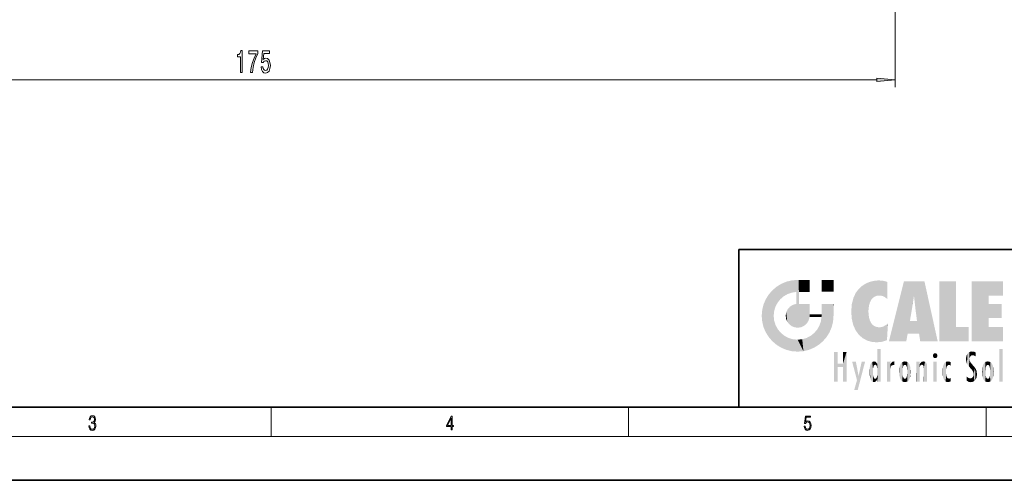
# Model space of a CAD drawing. Extents: x 0 to 420, y 0 to 297.
# Drawn here: x 132 to 266, y 0 to 63 of the extents above; entities that cross this region are included whole.
import ezdxf

# ---------------------------------------------------------------- set-up
doc = ezdxf.new("R2010")
doc.units = 0

msp = doc.modelspace()

# ---------------------------------------------------------------- linework, layer by layer
at = {"color": 7, "lineweight": 13}
for p, q in [((251.33, 131.8), (251.33, 53.64)), ((78.82, 54.64), (248.84, 54.64)), ((166.25, 6), (166.25, 10)), ((215, 6), (215, 10)), ((263.75, 6), (263.75, 10)), ((414, 6), (16, 6))]:
    msp.add_line(p, q, dxfattribs=at)
at = {"color": 7, "lineweight": 35}
for p, q in [((230, 31.5), (230, 10)), ((230, 31.5), (410, 31.5)), ((20, 10), (410, 10)), ((230, 10), (410, 10)), ((0, 0), (420, 0))]:
    msp.add_line(p, q, dxfattribs=at)
at = {"color": 7, "lineweight": 13}
for points in [[(162.08, 55.64), (162.31, 55.64), (162.31, 58.66), (162.14, 58.66), (162.09, 58.4), (162, 58.22), (161.85, 58.12), (161.66, 58.08), (161.66, 57.78), (162.08, 57.78)], [(163.47, 55.64), (163.74, 55.64), (163.82, 56.36), (163.97, 57.02), (164.18, 57.64), (164.46, 58.22), (164.46, 58.58), (163.23, 58.58), (163.23, 58.18), (164.21, 58.18), (163.93, 57.6), (163.71, 56.99), (163.56, 56.34)], [(164.9, 56.42), (164.96, 56.07), (165.09, 55.79), (165.27, 55.62), (165.51, 55.56), (165.77, 55.63), (165.98, 55.85), (166.11, 56.18), (166.16, 56.62), (166.11, 57.02), (165.99, 57.33), (165.79, 57.54), (165.54, 57.61), (165.35, 57.56), (165.2, 57.41), (165.27, 58.22), (166.06, 58.22), (166.06, 58.58), (165.1, 58.58), (164.95, 56.99), (165.16, 56.99), (165.31, 57.19), (165.5, 57.26), (165.67, 57.22), (165.8, 57.08), (165.88, 56.87), (165.91, 56.59), (165.88, 56.32), (165.79, 56.11), (165.67, 55.98), (165.5, 55.93), (165.37, 55.96), (165.26, 56.06), (165.18, 56.21), (165.14, 56.42)], [(248.84, 54.42), (251.33, 54.64), (248.84, 54.86)], [(141.43, 7.43), (141.43, 7.43), (141.46, 7.17), (141.55, 6.98), (141.7, 6.86), (141.9, 6.82), (142.09, 6.86), (142.24, 6.98), (142.34, 7.16), (142.37, 7.4), (142.35, 7.57), (142.3, 7.72), (142.23, 7.82), (142.12, 7.89), (142.27, 8.06), (142.32, 8.32), (142.29, 8.52), (142.21, 8.68), (142.08, 8.78), (141.91, 8.82), (141.73, 8.78), (141.59, 8.67), (141.51, 8.48), (141.47, 8.24), (141.6, 8.24), (141.62, 8.42), (141.68, 8.56), (141.78, 8.64), (141.91, 8.67), (142.02, 8.64), (142.11, 8.57), (142.17, 8.46), (142.19, 8.32), (142.17, 8.15), (142.1, 8.04), (142, 7.97), (141.85, 7.94), (141.8, 7.95), (141.8, 7.8), (141.86, 7.81), (142.02, 7.78), (142.14, 7.71), (142.2, 7.58), (142.23, 7.41), (142.2, 7.22), (142.14, 7.08), (142.03, 6.99), (141.89, 6.97), (141.76, 7), (141.65, 7.09), (141.59, 7.23), (141.57, 7.43)], [(190.81, 6.87), (190.95, 6.87), (190.95, 7.36), (191.14, 7.36), (191.14, 7.5), (190.95, 7.5), (190.95, 8.76), (190.8, 8.76), (190.18, 7.5), (190.18, 7.36), (190.81, 7.36)], [(190.81, 7.5), (190.31, 7.5), (190.81, 8.53)], [(238.93, 7.38), (238.97, 7.14), (239.07, 6.97), (239.21, 6.86), (239.4, 6.82), (239.59, 6.87), (239.74, 6.99), (239.84, 7.19), (239.87, 7.47), (239.84, 7.73), (239.74, 7.93), (239.6, 8.06), (239.41, 8.11), (239.24, 8.08), (239.12, 7.98), (239.19, 8.62), (239.8, 8.62), (239.8, 8.76), (239.09, 8.76), (238.98, 7.77), (239.09, 7.77), (239.21, 7.91), (239.39, 7.96), (239.53, 7.93), (239.64, 7.83), (239.7, 7.67), (239.73, 7.46), (239.7, 7.25), (239.64, 7.1), (239.53, 7), (239.4, 6.97), (239.26, 6.99), (239.16, 7.08), (239.09, 7.21), (239.07, 7.38)]]:
    msp.add_lwpolyline(points, close=True, dxfattribs=at)
msp.add_solid([(248.84, 54.42), (251.33, 54.64), (248.84, 54.42), (248.84, 54.86)], dxfattribs=at)
at = {"color": 114, "lineweight": 5}
for points in [[(235.79, 26.8), (236.13, 25.1), (236.49, 27.1), (236.65, 25.4)], [(237.24, 27.28), (236.49, 27.1), (237.24, 25.61), (236.65, 25.4)], [(237.24, 27.28), (237.24, 25.61), (238.04, 27.35), (237.86, 25.71)], [(238.21, 24.08), (238.04, 27.35), (238.04, 20.82), (237.86, 25.71)], [(238.16, 27.35), (238.08, 27.35), (238.21, 24.08), (238.04, 27.35)], [(238.35, 27.35), (238.16, 27.35), (238.23, 25.71), (238.21, 25.71)], [(238.21, 25.71), (238.16, 27.35), (238.21, 24.1), (238.21, 24.08)], [(238.35, 27.35), (238.23, 25.71), (238.85, 27.35), (238.94, 25.71)], [(239.65, 27.35), (238.85, 27.35), (239.39, 25.71), (238.94, 25.71)], [(239.65, 27.35), (239.39, 25.71), (239.63, 25.71), (239.56, 25.71)], [(239.65, 27.35), (239.63, 25.71), (239.67, 25.71)], [(239.67, 27.35), (239.65, 27.35), (239.67, 25.73), (239.67, 25.71)], [(239.67, 27.35), (239.67, 25.73), (239.67, 27.04), (239.67, 26.53)], [(239.67, 27.35), (239.67, 27.04), (239.67, 27.31), (239.67, 27.23)], [(242.93, 27.35), (242.93, 25.72), (241.3, 27.35), (241.3, 25.72)], [(242.93, 27.35), (241.3, 27.35), (242.93, 27.35)], [(247.28, 26.82), (247.49, 19.08), (247.76, 27.04)], [(247.49, 19.08), (247.69, 23.05), (247.76, 27.04), (247.71, 23.48)], [(247.76, 27.04), (247.71, 23.48), (247.79, 23.92)], [(248.23, 27.17), (247.76, 27.04), (247.87, 24.2), (247.79, 23.92)], [(248.23, 27.17), (247.87, 24.2), (248.11, 24.68), (247.99, 24.47)], [(248.23, 27.17), (248.11, 24.68), (248.69, 27.25), (248.26, 24.86)], [(248.26, 24.86), (248.51, 25.05), (248.69, 27.25), (248.81, 25.17)], [(248.69, 27.25), (248.81, 25.17), (249.08, 27.28), (249.18, 25.22)], [(249.08, 27.28), (249.18, 25.22), (249.68, 27.23), (249.59, 25.16)], [(249.68, 27.23), (249.59, 25.16), (249.97, 24.97)], [(250.25, 27.08), (249.68, 27.23), (250.25, 24.74), (249.97, 24.97)], [(250.25, 27.08), (250.25, 24.74), (250.25, 25.91), (250.25, 24.76)], [(250.25, 27.08), (250.25, 25.91), (250.25, 26.91), (250.25, 26.64)], [(250.25, 27.08), (250.25, 26.91), (250.25, 27.02)], [(252.85, 18.97), (252.52, 27.13), (250.48, 18.97)], [(255.33, 27.13), (252.52, 27.13), (254.07, 23.65), (253.9, 25.18)], [(253.9, 25.18), (252.52, 27.13), (253.04, 20.02), (252.85, 18.97)], [(255.33, 27.13), (254.07, 23.65), (254.09, 23.48), (254.07, 23.59)], [(255.33, 27.13), (254.09, 23.48), (254.21, 22.54), (254.12, 23.22)], [(255.33, 27.13), (254.21, 22.54), (254.32, 21.75), (254.31, 21.76)], [(255.33, 27.13), (254.32, 21.75), (254.75, 18.97), (254.59, 20.02)], [(255.33, 27.13), (254.75, 18.97), (257.13, 18.97)], [(257.35, 27.13), (259.64, 27.13), (257.35, 18.97), (259.64, 20.9)], [(264.06, 25.21), (261.76, 18.97), (266.03, 27.13), (261.76, 27.13)], [(264.06, 25.21), (266.03, 27.13), (266.03, 25.21)], [(234.58, 18.99), (234.58, 25.91), (234.09, 25.34)], [(235.15, 26.4), (234.58, 25.91), (234.84, 23.09), (234.77, 22.45)], [(235.15, 18.5), (234.77, 22.45), (234.58, 18.99), (234.58, 25.91)], [(235.15, 26.4), (234.84, 23.09), (235.3, 24.22), (235.01, 23.68)], [(235.15, 26.4), (235.3, 24.22), (235.79, 26.8)], [(235.3, 24.22), (235.67, 24.7), (235.79, 26.8), (236.13, 25.1)], [(238.04, 20.82), (237.86, 25.71), (237.86, 25.69)], [(238.04, 20.82), (237.86, 25.69), (237.86, 24.38), (237.86, 24.89)], [(238.21, 25.71), (238.21, 24.1), (238.21, 25.41), (238.21, 24.9)], [(238.21, 25.71), (238.21, 25.41), (238.21, 25.68), (238.21, 25.59)], [(245.63, 24.85), (245.95, 20.45), (245.94, 25.54)], [(245.94, 25.54), (245.95, 20.45), (246.34, 26.08), (246.38, 19.86)], [(246.34, 26.08), (246.38, 19.86), (246.8, 26.51), (246.9, 19.41)], [(246.8, 26.51), (246.9, 19.41), (247.28, 26.82), (247.49, 19.08)], [(233.39, 24), (233.69, 20.2), (233.69, 24.7), (234.09, 19.56)], [(233.69, 24.7), (234.09, 19.56), (234.09, 25.34), (234.58, 18.99)], [(238.04, 20.82), (237.86, 24.38), (237.86, 24.11), (237.86, 24.19)], [(245.42, 24.01), (245.63, 21.17), (245.63, 24.85), (245.95, 20.45)], [(253.9, 25.18), (253.04, 20.02), (253.35, 21.79), (253.35, 21.75)], [(253.9, 25.18), (253.35, 21.79), (253.39, 22.04), (253.37, 21.86)], [(253.9, 25.18), (253.39, 22.04), (253.66, 23.63), (253.48, 22.54)], [(253.9, 25.18), (253.66, 23.63), (253.78, 24.42), (253.66, 23.65)], [(264.06, 20.9), (261.76, 18.97), (264.06, 24.07), (264.06, 25.21)], [(233.14, 22.45), (233.21, 21.66), (233.21, 23.25), (233.39, 20.9)], [(233.21, 23.25), (233.39, 20.9), (233.39, 24), (233.69, 20.2)], [(236.41, 22.45), (236.47, 22.02), (236.48, 22.93), (236.63, 21.63)], [(236.48, 22.93), (236.63, 21.63), (236.69, 23.36), (236.89, 21.3)], [(236.69, 23.36), (236.89, 21.3), (237, 23.7), (237.22, 21.04)], [(237, 23.7), (237.22, 21.04), (237.4, 23.95), (237.61, 20.88)], [(237.4, 23.95), (237.61, 20.88), (237.86, 24.07)], [(238.04, 20.82), (237.86, 24.11), (237.61, 20.88), (237.86, 24.07)], [(238.52, 20.89), (238.25, 24.08), (238.04, 20.82), (238.21, 24.08)], [(238.52, 20.89), (238.49, 24.08), (238.25, 24.08), (238.32, 24.08)], [(238.52, 20.89), (238.94, 21.1), (238.49, 24.08), (238.94, 24.08)], [(239.66, 24.08), (238.94, 24.08), (239.29, 21.41), (238.94, 21.1)], [(239.66, 24.08), (239.29, 21.41), (239.66, 22.27), (239.54, 21.81)], [(239.67, 24.08), (239.66, 24.08), (239.67, 22.63), (239.66, 22.27)], [(239.67, 24.08), (239.67, 22.63), (239.67, 23.35), (239.67, 22.64)], [(239.67, 24.08), (239.67, 23.35), (239.67, 23.97), (239.67, 23.81)], [(239.67, 24.08), (239.67, 23.97), (239.67, 24.05)], [(241.5, 18.99), (241.42, 24.08), (241.3, 24.08), (241.34, 24.08)], [(241.5, 18.99), (241.3, 24.08), (241.3, 23.35), (241.3, 24.07)], [(241.5, 18.99), (241.3, 23.35), (241.3, 22.74), (241.3, 22.9)], [(241.42, 24.08), (241.5, 18.99), (241.61, 24.08), (241.99, 19.56)], [(241.61, 24.08), (241.99, 19.56), (242.12, 24.08), (242.39, 20.2)], [(242.12, 24.08), (242.39, 20.2), (242.92, 24.08), (242.68, 20.9)], [(242.92, 24.08), (242.68, 20.9), (242.87, 21.66)], [(242.87, 21.66), (242.93, 22.45), (242.92, 24.08), (242.93, 23.77)], [(242.92, 24.08), (242.93, 23.77), (242.93, 24.08), (242.93, 23.96)], [(242.93, 24.08), (242.93, 23.96), (242.93, 24.04)], [(242.93, 23.27), (242.93, 23.77), (242.93, 22.47), (242.93, 22.45)], [(245.35, 23), (245.42, 22.02), (245.42, 24.01), (245.63, 21.17)], [(248.14, 18.89), (247.71, 22.61), (247.49, 19.08), (247.69, 23.05)], [(264.06, 20.9), (264.06, 24.07), (264.06, 22.14)], [(264.06, 22.14), (264.06, 24.07), (265.83, 22.14), (265.83, 24.07)], [(235.03, 21.18), (234.84, 21.79), (235.15, 18.5), (234.77, 22.45)], [(239.67, 22.63), (239.66, 22.27), (239.71, 22.63), (239.67, 22.27)], [(240.48, 22.27), (239.71, 22.63), (239.67, 22.27)], [(240.48, 22.27), (239.98, 22.63), (239.71, 22.63), (239.79, 22.63)], [(240.48, 22.27), (240.98, 22.27), (239.98, 22.63), (240.49, 22.63)], [(241.29, 22.63), (240.49, 22.63), (241.17, 22.27), (240.98, 22.27)], [(241.5, 18.99), (241.2, 21.65), (240.93, 18.5), (240.99, 21.07)], [(241.29, 22.63), (241.17, 22.27), (241.29, 22.27), (241.25, 22.27)], [(241.5, 18.99), (241.3, 22.63), (241.2, 21.65), (241.29, 22.27)], [(241.29, 22.63), (241.29, 22.27), (241.3, 22.63)], [(241.5, 18.99), (241.3, 22.74), (241.3, 22.63), (241.3, 22.66)], [(247.87, 21.87), (247.79, 22.16), (248.14, 18.89), (247.71, 22.61)], [(248.14, 18.89), (247.98, 21.61), (247.87, 21.87)], [(248.14, 18.89), (248.25, 21.23), (247.98, 21.61), (248.1, 21.41)], [(254.59, 20.02), (253.4, 21.75), (253.04, 20.02), (253.35, 21.75)], [(254.59, 20.02), (254.22, 21.75), (253.4, 21.75), (254.08, 21.75)], [(254.59, 20.02), (254.32, 21.75), (254.22, 21.75), (254.28, 21.75)], [(235.33, 20.63), (235.03, 21.18), (235.79, 18.1), (235.15, 18.5)], [(235.33, 20.63), (235.79, 18.1), (235.73, 20.14)], [(235.73, 20.14), (235.79, 18.1), (236.21, 19.74), (236.49, 17.81)], [(240.68, 20.54), (240.28, 20.09), (240.93, 18.5), (240.29, 18.1)], [(240.68, 20.54), (240.93, 18.5), (240.99, 21.07)], [(248.83, 18.83), (248.25, 21.23), (248.14, 18.89)], [(248.83, 18.83), (248.78, 20.93), (248.25, 21.23), (248.49, 21.05)], [(248.83, 18.83), (249.54, 18.9), (248.78, 20.93), (249.13, 20.88)], [(249.54, 18.9), (249.41, 20.9), (249.13, 20.88)], [(250.22, 19.12), (249.65, 20.96), (249.54, 18.9), (249.41, 20.9)], [(250.22, 19.14), (250.05, 21.17), (250.22, 19.12), (249.65, 20.96)], [(250.35, 21.35), (250.35, 21.4), (250.22, 19.14), (250.05, 21.17)], [(250.35, 21.35), (250.22, 19.14), (250.33, 20.97), (250.28, 20.26)], [(250.35, 21.35), (250.33, 20.97), (250.34, 21.24)], [(257.35, 18.97), (259.64, 20.9), (261.37, 18.97), (261.37, 20.9)], [(264.06, 20.9), (266.03, 20.9), (261.76, 18.97), (266.03, 18.97)], [(236.21, 19.74), (236.49, 17.81), (236.77, 19.44), (237.24, 17.62)], [(236.77, 19.44), (237.24, 17.62), (237.38, 19.25), (238.04, 17.56)], [(237.38, 19.25), (238.04, 17.56), (238.04, 19.19), (238.83, 17.62)], [(238.04, 19.19), (238.83, 17.62), (238.67, 19.25)], [(238.67, 19.25), (238.83, 17.62), (239.27, 19.43), (239.59, 17.81)], [(239.27, 19.43), (239.59, 17.81), (239.81, 19.71), (240.29, 18.1)], [(239.81, 19.71), (240.29, 18.1), (240.28, 20.09)], [(243.5, 15.94), (243.5, 13.45), (243.5, 17.53), (243.01, 13.45)], [(243.5, 17.53), (243.01, 13.45), (243.01, 17.53)], [(244.72, 17.53), (244.23, 15.47), (244.23, 15.94), (243.5, 15.47)], [(244.72, 13.45), (244.23, 13.45), (244.72, 17.53), (244.23, 15.47)], [(244.72, 17.53), (244.23, 15.94), (244.23, 17.53)], [(248.9, 15.11), (248.89, 17.9), (248.91, 17.94), (248.89, 17.94)], [(248.9, 15.11), (248.89, 17.63), (248.89, 17.9), (248.89, 17.82)], [(248.9, 15.11), (248.89, 15.3), (248.89, 17.63), (248.89, 17.08)], [(248.9, 15.11), (248.91, 17.94), (248.91, 14.82)], [(248.95, 13.45), (248.91, 14.82), (249.23, 17.94), (248.91, 17.94)], [(248.95, 13.45), (249.23, 17.94), (249.05, 13.45)], [(249.3, 13.45), (249.05, 13.45), (249.3, 17.94), (249.23, 17.94)], [(249.35, 13.45), (249.3, 13.45), (249.35, 17.91), (249.35, 17.94)], [(249.3, 13.45), (249.3, 17.94), (249.35, 17.94)], [(249.35, 13.45), (249.35, 17.91), (249.35, 14.41), (249.35, 15.95)], [(261.38, 15.54), (261.47, 16.55), (261.31, 17.41), (261.45, 17.51)], [(261.62, 17.56), (261.45, 17.51), (261.52, 16.81), (261.47, 16.55)], [(261.62, 17.56), (261.52, 16.81), (261.8, 17.58), (261.67, 17)], [(261.67, 17), (261.77, 17.06), (261.8, 17.58), (261.9, 17.07)], [(261.8, 17.58), (261.9, 17.07), (262.07, 17.55), (262.14, 17.02)], [(262.07, 17.55), (262.14, 17.02), (262.32, 17.45), (262.32, 17.42)], [(265.98, 17.94), (265.98, 13.45), (265.52, 17.94), (265.52, 13.45)], [(265.98, 17.94), (265.52, 17.94), (265.98, 17.94)], [(246.13, 13.67), (245.47, 16.18), (246.34, 14.27), (245.98, 16.18)], [(246.23, 12.32), (246.34, 14.27), (247.23, 16.18), (246.35, 14.27)], [(247.23, 16.18), (246.35, 14.27), (246.77, 16.18)], [(248.03, 13.68), (248.03, 15.97), (248.19, 13.48), (248.2, 16.15)], [(248.19, 13.48), (248.2, 16.15), (248.3, 13.42)], [(248.44, 16.22), (248.33, 15.31), (248.2, 16.15), (248.32, 15.12)], [(248.2, 16.15), (248.32, 15.12), (248.3, 13.42), (248.32, 14.82)], [(248.47, 15.7), (248.39, 15.57), (248.44, 16.22), (248.33, 15.31)], [(248.64, 16.18), (248.47, 15.7), (248.44, 16.22)], [(248.64, 16.18), (248.62, 15.77), (248.47, 15.7), (248.52, 15.74)], [(248.62, 15.77), (248.64, 16.18), (248.71, 15.74), (248.74, 16.11)], [(248.71, 15.74), (248.74, 16.11), (248.76, 15.7), (248.88, 15.88)], [(248.89, 15.3), (248.88, 15.9), (248.89, 17.08)], [(250.56, 13.45), (250.26, 16.18), (250.23, 13.45), (250.21, 16.18)], [(250.23, 13.45), (250.21, 16.18), (250.21, 16.15)], [(250.23, 13.45), (250.21, 16.15), (250.21, 13.88), (250.21, 14.63)], [(250.65, 16.18), (250.33, 16.18), (250.56, 13.45), (250.26, 16.18)], [(250.56, 13.45), (250.63, 13.45), (250.65, 16.18), (250.68, 13.45)], [(250.67, 16.18), (250.65, 16.18), (250.67, 15.87), (250.67, 15.85)], [(250.65, 16.18), (250.68, 13.45), (250.67, 15.85), (250.68, 15.17)], [(250.67, 16.18), (250.67, 15.87), (250.67, 16.12), (250.67, 16.01)], [(250.78, 16.02), (250.86, 15.66), (250.91, 16.14), (250.97, 15.71)], [(250.91, 16.14), (250.97, 15.71), (251.04, 16.2), (251.12, 15.73)], [(251.2, 16.22), (251.04, 16.2), (251.16, 15.72), (251.12, 15.73)], [(251.2, 16.22), (251.16, 15.72), (251.2, 15.75), (251.2, 15.72)], [(251.2, 16.22), (251.2, 15.75), (251.2, 16.17), (251.2, 16.09)], [(252.09, 13.73), (252.19, 16.03), (252.19, 13.59), (252.32, 16.14)], [(252.19, 13.59), (252.32, 16.14), (252.32, 13.49)], [(252.47, 16.2), (252.37, 15.29), (252.32, 16.14), (252.36, 15.1)], [(252.32, 16.14), (252.36, 15.1), (252.32, 13.49)], [(252.51, 15.69), (252.43, 15.56), (252.47, 16.2), (252.37, 15.29)], [(252.66, 16.22), (252.51, 15.69), (252.47, 16.2)], [(252.66, 16.22), (252.66, 15.76), (252.51, 15.69), (252.56, 15.73)], [(252.66, 16.22), (252.85, 16.2), (252.66, 15.76), (252.77, 15.73)], [(252.85, 16.2), (252.82, 15.69), (252.77, 15.73)], [(253.01, 16.14), (252.9, 15.56), (252.85, 16.2), (252.82, 15.69)], [(252.97, 15.1), (252.96, 15.29), (253.01, 16.14), (252.9, 15.56)], [(253.14, 16.03), (253.01, 13.49), (253.01, 16.14), (252.97, 14.52)], [(253.01, 16.14), (252.97, 14.52), (252.97, 15.1), (252.97, 14.81)], [(254.28, 16.18), (254.23, 16.18), (254.52, 13.45), (254.28, 13.45)], [(254.28, 13.45), (254.23, 16.18), (254.23, 15), (254.23, 16.16)], [(254.28, 16.18), (254.52, 13.45), (254.35, 16.18)], [(254.66, 16.18), (254.35, 16.18), (254.63, 13.45), (254.52, 13.45)], [(254.66, 16.18), (254.63, 13.45), (254.69, 13.45)], [(254.69, 16.18), (254.66, 16.18), (254.69, 13.46), (254.69, 13.45)], [(254.69, 16.18), (254.69, 13.46), (254.69, 14.83), (254.69, 14.3)], [(254.69, 16.18), (254.69, 14.83), (254.69, 15.11), (254.69, 15.03)], [(254.69, 16.18), (254.69, 15.11), (254.69, 15.87), (254.69, 15.15)], [(254.69, 16.18), (254.69, 15.87), (254.69, 16.02), (254.69, 15.89)], [(254.69, 16.18), (254.69, 16.02), (254.69, 16.12)], [(254.78, 16.02), (254.84, 15.74), (254.89, 16.13), (254.96, 15.77)], [(254.89, 16.13), (254.96, 15.77), (255.03, 16.2), (255.07, 15.75)], [(255.03, 16.2), (255.07, 15.75), (255.19, 16.22)], [(255.07, 15.75), (255.14, 15.7), (255.19, 16.22), (255.2, 15.59)], [(255.19, 16.22), (255.2, 15.59), (255.4, 16.19), (255.24, 15.34)], [(255.26, 13.45), (255.58, 13.45), (255.24, 15.34), (255.4, 16.19)], [(255.58, 13.45), (255.54, 16.08), (255.4, 16.19)], [(256.52, 16.84), (256.63, 17.3), (256.48, 17.01), (256.52, 17.18)], [(256.52, 16.84), (256.94, 17.3), (256.63, 17.3), (256.79, 17.35)], [(256.52, 16.84), (257.09, 17.01), (256.94, 17.3), (257.05, 17.18)], [(256.52, 16.84), (256.94, 16.71), (257.09, 17.01), (257.05, 16.84)], [(256.52, 16.84), (256.63, 16.71), (256.94, 16.71), (256.79, 16.67)], [(257.01, 16.18), (257.01, 13.45), (256.55, 16.18), (256.55, 13.45)], [(257.01, 16.18), (256.55, 16.18), (257.01, 16.18)], [(258.22, 13.48), (258.24, 16.16), (258.08, 13.6), (258.04, 15.98)], [(258.28, 14.51), (258.27, 14.84), (258.22, 13.48), (258.24, 16.16)], [(258.24, 16.16), (258.3, 15.34), (258.53, 16.22), (258.39, 15.57)], [(258.27, 14.84), (258.28, 15.16), (258.24, 16.16), (258.3, 15.34)], [(258.39, 15.57), (258.5, 15.7), (258.53, 16.22), (258.67, 15.75)], [(258.53, 16.22), (258.67, 15.75), (258.72, 16.2), (258.8, 15.71)], [(258.9, 16.13), (258.72, 16.2), (258.89, 15.62), (258.8, 15.71)], [(258.9, 16.13), (258.89, 15.62), (258.9, 15.67), (258.9, 15.62)], [(258.9, 16.13), (258.9, 15.67), (258.9, 16.07), (258.9, 15.95)], [(261.04, 16.13), (261.03, 16.94), (260.98, 16.54)], [(261.04, 16.13), (261.13, 15.91), (261.03, 16.94), (261.18, 17.28)], [(261.38, 15.54), (261.31, 17.41), (261.13, 15.91), (261.18, 17.28)], [(261.62, 15.28), (261.5, 16.31), (261.38, 15.54), (261.47, 16.55)], [(261.62, 15.28), (261.62, 16.08), (261.5, 16.31), (261.6, 16.11)], [(262.32, 17.26), (262.32, 17.38), (262.14, 17.02), (262.32, 17.42)], [(262.32, 17.26), (262.14, 17.02), (262.31, 16.96), (262.31, 16.9)], [(263.62, 16.14), (263.62, 13.49), (263.49, 16.03), (263.49, 13.59)], [(263.77, 16.2), (263.67, 15.29), (263.62, 16.14)], [(263.67, 15.29), (263.66, 15.1), (263.62, 16.14), (263.66, 14.52)], [(263.62, 16.14), (263.66, 14.52), (263.62, 13.49), (263.67, 14.33)], [(263.77, 16.2), (263.81, 15.69), (263.67, 15.29), (263.73, 15.56)], [(263.96, 16.22), (263.81, 15.69), (263.77, 16.2)], [(263.96, 16.22), (263.96, 15.76), (263.81, 15.69), (263.86, 15.73)], [(263.96, 16.22), (264.15, 16.2), (263.96, 15.76), (264.07, 15.73)], [(264.15, 16.2), (264.12, 15.69), (264.07, 15.73)], [(264.31, 16.14), (264.2, 15.56), (264.15, 16.2), (264.12, 15.69)], [(264.27, 15.1), (264.26, 15.29), (264.31, 16.14), (264.2, 15.56)], [(264.27, 14.52), (264.31, 16.14), (264.26, 14.33), (264.31, 13.49)], [(264.27, 14.52), (264.27, 14.81), (264.31, 16.14), (264.27, 15.1)], [(264.31, 13.49), (264.31, 16.14), (264.44, 13.59), (264.44, 16.03)], [(244.23, 15.94), (243.5, 15.47), (243.5, 15.94), (243.5, 13.45)], [(247.87, 14.35), (247.85, 14.85), (247.95, 13.86), (247.87, 15.34)], [(247.87, 15.34), (247.91, 15.61), (247.95, 13.86), (247.96, 15.8)], [(247.95, 13.86), (247.96, 15.8), (248.03, 13.68), (248.03, 15.97)], [(248.3, 13.42), (248.32, 14.82), (248.32, 14.51)], [(248.76, 15.7), (248.88, 15.88), (248.83, 15.57)], [(248.89, 15.3), (248.83, 15.57), (248.88, 15.9), (248.88, 15.88)], [(248.95, 13.45), (248.89, 13.45), (248.91, 14.82), (248.9, 14.52)], [(250.67, 15.85), (250.68, 15.17), (250.68, 15.85), (250.72, 15.47)], [(250.68, 15.85), (250.72, 15.47), (250.78, 16.02)], [(250.68, 15.17), (250.68, 13.45), (250.68, 14.16), (250.68, 13.46)], [(250.68, 15.17), (250.68, 14.16), (250.68, 15.01), (250.68, 14.78)], [(250.68, 15.17), (250.68, 15.01), (250.68, 15.12)], [(250.72, 15.47), (250.77, 15.58), (250.78, 16.02), (250.86, 15.66)], [(251.89, 14.81), (251.91, 15.31), (251.91, 14.31), (251.96, 15.57)], [(251.91, 14.31), (251.96, 15.57), (251.96, 14.06), (252.09, 15.9)], [(251.96, 14.06), (252.09, 15.9), (252.09, 13.73), (252.19, 16.03)], [(252.36, 15.1), (252.36, 14.52), (252.32, 13.49), (252.37, 14.33)], [(252.36, 14.81), (252.36, 14.52), (252.36, 15.1)], [(253.24, 15.9), (253.14, 13.59), (253.14, 16.03), (253.01, 13.49)], [(253.37, 15.57), (253.24, 13.73), (253.24, 15.9), (253.14, 13.59)], [(253.41, 15.31), (253.37, 14.06), (253.37, 15.57), (253.24, 13.73)], [(253.44, 14.81), (253.41, 14.31), (253.41, 15.31), (253.37, 14.06)], [(254.28, 13.45), (254.23, 15), (254.23, 13.68), (254.23, 14.05)], [(254.7, 15.87), (254.69, 15.87), (254.7, 15.51), (254.69, 15.38)], [(254.69, 15.38), (254.69, 15.87), (254.69, 15.15)], [(254.7, 15.51), (254.76, 15.66), (254.78, 16.02), (254.84, 15.74)], [(254.7, 15.87), (254.7, 15.51), (254.78, 16.02)], [(255.26, 13.45), (255.24, 15.34), (255.24, 14.23), (255.24, 15.32)], [(255.65, 13.45), (255.65, 15.87), (255.58, 13.45), (255.54, 16.08)], [(255.69, 13.45), (255.68, 15.7), (255.65, 13.45), (255.65, 15.87)], [(255.69, 15.33), (255.68, 15.7), (255.69, 13.46), (255.69, 13.45)], [(255.69, 15.33), (255.69, 13.46), (255.69, 14.9), (255.69, 14.23)], [(255.69, 15.33), (255.69, 14.9), (255.69, 15.27), (255.69, 15.16)], [(257.8, 14.79), (257.82, 14.33), (257.83, 15.34), (257.86, 14.09)], [(257.83, 15.34), (257.86, 14.09), (257.88, 15.62), (257.98, 13.76)], [(257.98, 13.76), (257.95, 15.81), (257.88, 15.62)], [(258.08, 13.6), (258.04, 15.98), (257.98, 13.76), (257.95, 15.81)], [(261.65, 16.05), (261.62, 16.08), (261.84, 15.01), (261.62, 15.28)], [(261.65, 16.05), (261.84, 15.01), (261.73, 15.95)], [(261.73, 15.95), (261.84, 15.01), (261.93, 15.7), (261.96, 14.78)], [(261.93, 15.7), (261.96, 14.78), (261.97, 15.66), (262.01, 14.49)], [(261.97, 15.66), (262.01, 14.49), (262.23, 15.34)], [(262.27, 13.71), (262.23, 15.34), (262.14, 13.57), (262.01, 14.49)], [(262.44, 14.05), (262.33, 15.18), (262.27, 13.71), (262.23, 15.34)], [(262.49, 14.46), (262.43, 14.93), (262.44, 14.05), (262.33, 15.18)], [(263.22, 14.31), (263.19, 14.81), (263.26, 15.57), (263.22, 15.31)], [(263.26, 15.57), (263.26, 14.06), (263.22, 14.31)], [(263.39, 15.9), (263.39, 13.73), (263.26, 15.57), (263.26, 14.06)], [(263.49, 16.03), (263.49, 13.59), (263.39, 15.9), (263.39, 13.73)], [(263.66, 14.81), (263.66, 14.52), (263.66, 15.1)], [(264.44, 13.59), (264.44, 16.03), (264.54, 13.73), (264.54, 15.9)], [(264.54, 13.73), (264.54, 15.9), (264.67, 14.06), (264.67, 15.57)], [(264.67, 14.06), (264.67, 15.57), (264.71, 14.31), (264.71, 15.31)], [(264.71, 14.31), (264.71, 15.31), (264.74, 14.81)], [(246.23, 12.32), (245.75, 12.32), (246.34, 14.27), (246.13, 13.67)], [(248.33, 14.32), (248.43, 13.4), (248.32, 14.51), (248.3, 13.42)], [(248.33, 14.32), (248.39, 14.06), (248.43, 13.4), (248.47, 13.92)], [(248.43, 13.4), (248.47, 13.92), (248.64, 13.45), (248.52, 13.88)], [(248.52, 13.88), (248.62, 13.86), (248.64, 13.45), (248.71, 13.88)], [(248.64, 13.45), (248.71, 13.88), (248.74, 13.53), (248.76, 13.93)], [(248.74, 13.53), (248.76, 13.93), (248.89, 13.8), (248.83, 14.06)], [(248.89, 13.8), (248.83, 14.06), (248.89, 14.33)], [(248.9, 14.52), (248.89, 13.45), (248.89, 13.62), (248.89, 13.47)], [(248.9, 14.52), (248.89, 13.62), (248.89, 13.77), (248.89, 13.73)], [(248.9, 14.52), (248.89, 13.77), (248.89, 14.33), (248.89, 13.8)], [(249.35, 13.45), (249.35, 14.41), (249.35, 13.57), (249.35, 13.83)], [(249.35, 13.45), (249.35, 13.57), (249.35, 13.49)], [(250.23, 13.45), (250.21, 13.88), (250.21, 13.5), (250.21, 13.62)], [(250.23, 13.45), (250.21, 13.5), (250.21, 13.45)], [(252.32, 13.49), (252.37, 14.33), (252.47, 13.43), (252.43, 14.07)], [(252.47, 13.43), (252.43, 14.07), (252.51, 13.94)], [(252.66, 13.4), (252.47, 13.43), (252.56, 13.89), (252.51, 13.94)], [(252.66, 13.4), (252.56, 13.89), (252.77, 13.89), (252.66, 13.87)], [(252.66, 13.4), (252.77, 13.89), (252.85, 13.43)], [(252.77, 13.89), (252.82, 13.94), (252.85, 13.43), (252.9, 14.07)], [(252.85, 13.43), (252.9, 14.07), (253.01, 13.49), (252.96, 14.33)], [(253.01, 13.49), (252.96, 14.33), (252.97, 14.52)], [(254.28, 13.45), (254.23, 13.68), (254.23, 13.47), (254.23, 13.52)], [(254.28, 13.45), (254.23, 13.47), (254.23, 13.45)], [(255.26, 13.45), (255.24, 14.23), (255.24, 13.56), (255.24, 13.73)], [(255.26, 13.45), (255.24, 13.56), (255.24, 13.45), (255.24, 13.48)], [(258.36, 13.42), (258.3, 14.32), (258.22, 13.48), (258.28, 14.51)], [(258.36, 13.42), (258.52, 13.4), (258.3, 14.32), (258.39, 14.07)], [(258.52, 13.4), (258.5, 13.93), (258.39, 14.07)], [(258.72, 13.43), (258.66, 13.88), (258.52, 13.4), (258.5, 13.93)], [(258.9, 13.51), (258.75, 13.89), (258.72, 13.43), (258.66, 13.88)], [(258.9, 13.98), (258.75, 13.89), (258.9, 13.53), (258.9, 13.51)], [(258.9, 13.98), (258.9, 13.53), (258.9, 13.93), (258.9, 13.86)], [(261.35, 13.44), (261.29, 14), (261.1, 14.11), (261.1, 14.13)], [(261.35, 13.44), (261.1, 14.11), (261.1, 13.64), (261.1, 13.73)], [(261.35, 13.44), (261.1, 13.64), (261.1, 13.59)], [(261.4, 13.95), (261.29, 14), (261.63, 13.39), (261.35, 13.44)], [(261.4, 13.95), (261.63, 13.39), (261.58, 13.92)], [(261.58, 13.92), (261.63, 13.39), (261.71, 13.94), (261.82, 13.41)], [(261.71, 13.94), (261.82, 13.41), (261.82, 14), (261.98, 13.47)], [(261.82, 14), (261.98, 13.47), (261.91, 14.09)], [(261.98, 13.47), (261.96, 14.21), (261.91, 14.09)], [(262.14, 13.57), (262.01, 14.49), (261.98, 13.47), (261.96, 14.21)], [(263.62, 13.49), (263.67, 14.33), (263.77, 13.43), (263.73, 14.07)], [(263.77, 13.43), (263.73, 14.07), (263.81, 13.94)], [(263.96, 13.4), (263.77, 13.43), (263.86, 13.89), (263.81, 13.94)], [(263.96, 13.4), (263.86, 13.89), (264.07, 13.89), (263.96, 13.87)], [(263.96, 13.4), (264.07, 13.89), (264.15, 13.43)], [(264.07, 13.89), (264.12, 13.94), (264.15, 13.43), (264.2, 14.07)], [(264.15, 13.43), (264.2, 14.07), (264.31, 13.49), (264.26, 14.33)]]:
    msp.add_solid(points, dxfattribs=at)

doc.saveas('drawing.dxf')
